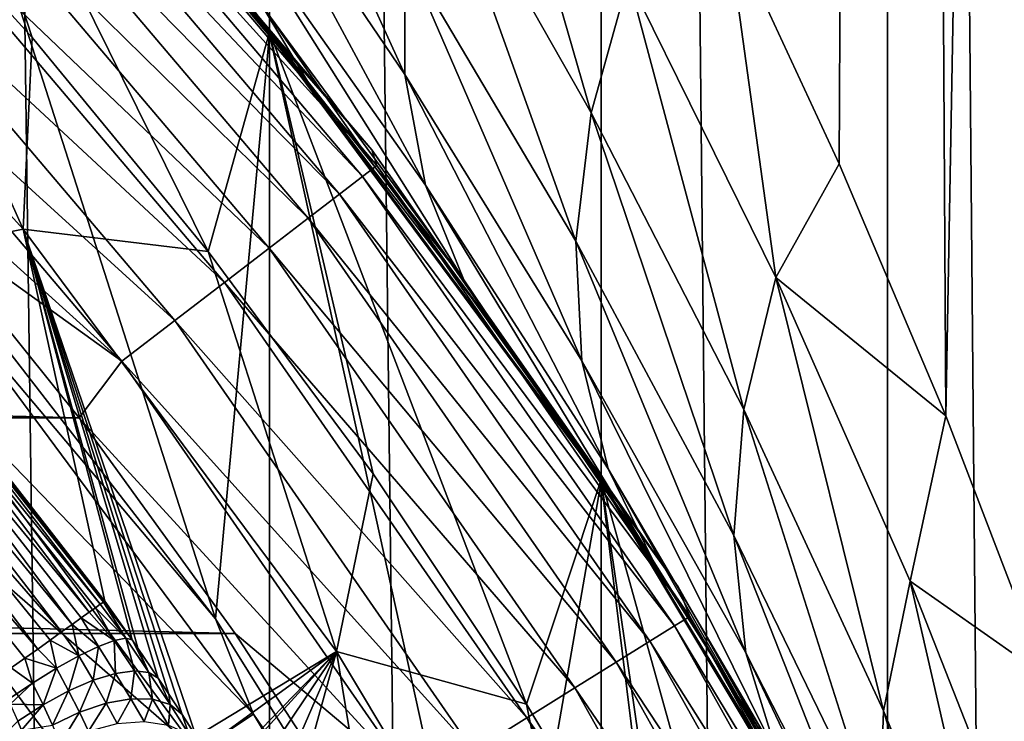
# Model space of a CAD drawing. Units: millimetres. Extents: x -26 to 26, y -4 to 383.
# Drawn here: x 16 to 19, y 68 to 70 of the extents above; entities that cross this region are included whole.
import ezdxf

# ---------------------------------------------------------------- set-up
doc = ezdxf.new("R2010")
doc.units = ezdxf.units.MM
doc.header["$LTSCALE"] = 65.185185
for name, color, linetype in [('11', 7, 'CONTINUOUS'), ('14', 7, 'CONTINUOUS'), ('140', 7, 'CONTINUOUS'), ('141', 7, 'CONTINUOUS'), ('15', 7, 'CONTINUOUS'), ('2', 7, 'CONTINUOUS'), ('20', 7, 'CONTINUOUS'), ('3', 7, 'CONTINUOUS'), ('4', 7, 'CONTINUOUS'), ('43', 7, 'CONTINUOUS'), ('45', 7, 'CONTINUOUS'), ('48', 7, 'CONTINUOUS'), ('5', 7, 'CONTINUOUS'), ('77', 7, 'CONTINUOUS'), ('8', 7, 'CONTINUOUS')]:
    doc.layers.add(name, color=color, linetype=linetype)

msp = doc.modelspace()

# ---------------------------------------------------------------- linework, layer by layer
at = {"layer": '11', "color": 7, "linetype": 'CONTINUOUS', "true_color": 0xaaaaaa}
for points in [[(15.1752, 69.5274, -52), (16.4153, 67.9254, -52), (15.395, 69.1343, -53.63), (15.1752, 69.5274, -52)], [(15.395, 69.1343, -53.63), (16.5592, 67.5645, -53.63), (15.1983, 68.973, -55.2523), (15.395, 69.1343, -53.63)], [(15.395, 69.1343, -53.63), (16.4153, 67.9254, -52), (16.5592, 67.5645, -53.63), (15.395, 69.1343, -53.63)], [(15.1983, 68.973, -55.2523), (16.3477, 67.4232, -55.2523), (14.8725, 68.7055, -56.8393), (15.1983, 68.973, -55.2523)], [(15.1983, 68.973, -55.2523), (16.5592, 67.5645, -53.63), (16.3477, 67.4232, -55.2523), (15.1983, 68.973, -55.2523)], [(14.8725, 68.7055, -56.8393), (15.9972, 67.189, -56.8393), (14.4209, 68.3349, -58.3739), (14.8725, 68.7055, -56.8393)], [(14.8725, 68.7055, -56.8393), (16.3477, 67.4232, -55.2523), (15.9972, 67.189, -56.8393), (14.8725, 68.7055, -56.8393)], [(14.4209, 68.3349, -58.3739), (15.9972, 67.189, -56.8393), (15.5115, 66.8645, -58.3739), (14.4209, 68.3349, -58.3739)], [(16.4153, 67.9254, -52), (17.4869, 66.206, -52), (16.5592, 67.5645, -53.63), (16.4153, 67.9254, -52)], [(16.5592, 67.5645, -53.63), (17.564, 65.8881, -53.63), (16.3477, 67.4232, -55.2523), (16.5592, 67.5645, -53.63)], [(16.5592, 67.5645, -53.63), (17.4869, 66.206, -52), (17.564, 65.8881, -53.63), (16.5592, 67.5645, -53.63)]]:
    msp.add_3dface(points, dxfattribs=at)
at = {"layer": '14', "color": 7, "linetype": 'CONTINUOUS', "true_color": 0xaaaaaa}
for points in [[(15.7215, 70.1263, -55.0796), (15.2028, 71.7103, -55.0772), (15.0154, 70.9011, -55.0784), (15.7215, 70.1263, -55.0796)], [(16.6196, 70.1471, -55.0796), (15.2028, 71.7103, -55.0772), (16.3881, 69.3165, -55.0808), (16.6196, 70.1471, -55.0796)], [(16.3881, 69.3165, -55.0808), (15.2028, 71.7103, -55.0772), (15.7215, 70.1263, -55.0796), (16.3881, 69.3165, -55.0808)], [(17.0125, 68.4747, -55.0821), (16.6196, 70.1471, -55.0796), (16.3881, 69.3165, -55.0808), (17.0125, 68.4747, -55.0821)], [(17.8767, 68.4522, -55.0821), (16.6196, 70.1471, -55.0796), (17.5938, 67.6025, -55.0834), (17.8767, 68.4522, -55.0821)], [(17.5938, 67.6025, -55.0834), (16.6196, 70.1471, -55.0796), (17.0125, 68.4747, -55.0821), (17.5938, 67.6025, -55.0834)], [(18.1307, 66.7015, -55.0847), (17.8767, 68.4522, -55.0821), (17.5938, 67.6025, -55.0834), (18.1307, 66.7015, -55.0847)], [(18.9613, 66.6424, -55.0848), (17.8767, 68.4522, -55.0821), (18.6213, 65.775, -55.0861), (18.9613, 66.6424, -55.0848)], [(18.6213, 65.775, -55.0861), (17.8767, 68.4522, -55.0821), (18.1307, 66.7015, -55.0847), (18.6213, 65.775, -55.0861)]]:
    msp.add_3dface(points, dxfattribs=at)
at = {"layer": '140', "color": 7, "linetype": 'CONTINUOUS', "true_color": 0xaaaaaa}
for points in [[(14.9155, 69.1913, -79.4005), (15.937, 67.95, -79.3429), (14.9615, 69.2301, -79.3091), (14.9155, 69.1913, -79.4005)], [(14.9615, 69.2301, -79.3091), (15.9792, 67.9801, -79.2262), (14.9912, 69.2552, -79.2067), (14.9615, 69.2301, -79.3091)], [(15.9612, 67.9672, -79.2862), (15.9792, 67.9801, -79.2262), (14.9615, 69.2301, -79.3091), (15.9612, 67.9672, -79.2862)], [(15.937, 67.95, -79.3429), (15.9612, 67.9672, -79.2862), (14.9615, 69.2301, -79.3091), (15.937, 67.95, -79.3429)], [(15.9961, 67.9919, -79.1003), (15.0033, 69.2652, -79.0984), (14.9912, 69.2552, -79.2067), (15.9961, 67.9919, -79.1003)], [(15.9909, 67.9883, -79.1639), (15.9961, 67.9919, -79.1003), (14.9912, 69.2552, -79.2067), (15.9909, 67.9883, -79.1639)], [(15.9792, 67.9801, -79.2262), (15.9909, 67.9883, -79.1639), (14.9912, 69.2552, -79.2067), (15.9792, 67.9801, -79.2262)], [(14.8554, 69.1404, -79.4766), (15.8722, 67.9037, -79.4426), (14.9155, 69.1913, -79.4005), (14.8554, 69.1404, -79.4766)], [(15.9072, 67.9287, -79.3953), (15.937, 67.95, -79.3429), (14.9155, 69.1913, -79.4005), (15.9072, 67.9287, -79.3953)], [(15.8722, 67.9037, -79.4426), (15.9072, 67.9287, -79.3953), (14.9155, 69.1913, -79.4005), (15.8722, 67.9037, -79.4426)], [(14.7842, 69.0801, -79.5338), (15.8325, 67.8754, -79.484), (14.8554, 69.1404, -79.4766), (14.7842, 69.0801, -79.5338)], [(15.8325, 67.8754, -79.484), (15.8722, 67.9037, -79.4426), (14.8554, 69.1404, -79.4766), (15.8325, 67.8754, -79.484)], [(14.7051, 69.0132, -79.5693), (15.742, 67.8108, -79.5467), (14.7842, 69.0801, -79.5338), (14.7051, 69.0132, -79.5693)], [(15.7889, 67.8443, -79.5189), (15.8325, 67.8754, -79.484), (14.7842, 69.0801, -79.5338), (15.7889, 67.8443, -79.5189)], [(15.742, 67.8108, -79.5467), (15.7889, 67.8443, -79.5189), (14.7842, 69.0801, -79.5338), (15.742, 67.8108, -79.5467)], [(15.6927, 67.7755, -79.5668), (15.742, 67.8108, -79.5467), (14.7051, 69.0132, -79.5693), (15.6927, 67.7755, -79.5668)], [(15.6416, 67.739, -79.5791), (15.6927, 67.7755, -79.5668), (14.7051, 69.0132, -79.5693), (15.6416, 67.739, -79.5791)]]:
    msp.add_3dface(points, dxfattribs=at)
at = {"layer": '141', "color": 7, "linetype": 'CONTINUOUS', "true_color": 0xaaaaaa}
for points in [[(15.9612, 67.9672, -79.2862), (15.937, 67.95, -79.3429), (16.0321, 67.843, -79.3267), (15.9612, 67.9672, -79.2862)], [(15.9792, 67.9801, -79.2262), (15.9612, 67.9672, -79.2862), (16.0754, 67.8513, -79.2241), (15.9792, 67.9801, -79.2262)], [(15.9612, 67.9672, -79.2862), (16.0321, 67.843, -79.3267), (16.0754, 67.8513, -79.2241), (15.9612, 67.9672, -79.2862)], [(15.9909, 67.9883, -79.1639), (15.9792, 67.9801, -79.2262), (16.0754, 67.8513, -79.2241), (15.9909, 67.9883, -79.1639)], [(16.0994, 67.8453, -79.1154), (15.9961, 67.9919, -79.1003), (15.9909, 67.9883, -79.1639), (16.0994, 67.8453, -79.1154)], [(16.0994, 67.8453, -79.1154), (15.9909, 67.9883, -79.1639), (16.0754, 67.8513, -79.2241), (16.0994, 67.8453, -79.1154)], [(15.9072, 67.9287, -79.3953), (15.8722, 67.9037, -79.4426), (15.9717, 67.8204, -79.4179), (15.9072, 67.9287, -79.3953)], [(15.937, 67.95, -79.3429), (15.9072, 67.9287, -79.3953), (16.0321, 67.843, -79.3267), (15.937, 67.95, -79.3429)], [(15.9072, 67.9287, -79.3953), (15.9717, 67.8204, -79.4179), (16.0321, 67.843, -79.3267), (15.9072, 67.9287, -79.3953)], [(15.8722, 67.9037, -79.4426), (15.8325, 67.8754, -79.484), (15.8974, 67.7847, -79.4932), (15.8722, 67.9037, -79.4426)], [(15.8722, 67.9037, -79.4426), (15.8974, 67.7847, -79.4932), (15.9717, 67.8204, -79.4179), (15.8722, 67.9037, -79.4426)], [(15.8325, 67.8754, -79.484), (15.7889, 67.8443, -79.5189), (15.8974, 67.7847, -79.4932), (15.8325, 67.8754, -79.484)], [(16.0321, 67.843, -79.3267), (16.1082, 67.7283, -79.3663), (16.0754, 67.8513, -79.2241), (16.0321, 67.843, -79.3267)], [(16.1631, 67.7223, -79.2665), (16.0994, 67.8453, -79.1154), (16.0754, 67.8513, -79.2241), (16.1631, 67.7223, -79.2665)], [(16.1082, 67.7283, -79.3663), (16.1631, 67.7223, -79.2665), (16.0754, 67.8513, -79.2241), (16.1082, 67.7283, -79.3663)], [(15.7889, 67.8443, -79.5189), (15.742, 67.8108, -79.5467), (15.8127, 67.7378, -79.5487), (15.7889, 67.8443, -79.5189)], [(15.7889, 67.8443, -79.5189), (15.8127, 67.7378, -79.5487), (15.8974, 67.7847, -79.4932), (15.7889, 67.8443, -79.5189)], [(15.8974, 67.7847, -79.4932), (15.9521, 67.6923, -79.5265), (15.9717, 67.8204, -79.4179), (15.8974, 67.7847, -79.4932)], [(15.9521, 67.6923, -79.5265), (16.0367, 67.7182, -79.4545), (15.9717, 67.8204, -79.4179), (15.9521, 67.6923, -79.5265)], [(15.9717, 67.8204, -79.4179), (16.0367, 67.7182, -79.4545), (16.0321, 67.843, -79.3267), (15.9717, 67.8204, -79.4179)], [(16.0367, 67.7182, -79.4545), (16.1082, 67.7283, -79.3663), (16.0321, 67.843, -79.3267), (16.0367, 67.7182, -79.4545)], [(16.1212, 67.8137, -79.1226), (16.0994, 67.8453, -79.1154), (16.1631, 67.7223, -79.2665), (16.1212, 67.8137, -79.1226)], [(16.1983, 67.7004, -79.1604), (16.1212, 67.8137, -79.1226), (16.1631, 67.7223, -79.2665), (16.1983, 67.7004, -79.1604)], [(15.6927, 67.7755, -79.5668), (15.6416, 67.739, -79.5791), (15.7219, 67.6818, -79.5819), (15.6927, 67.7755, -79.5668)], [(15.742, 67.8108, -79.5467), (15.6927, 67.7755, -79.5668), (15.8127, 67.7378, -79.5487), (15.742, 67.8108, -79.5467)], [(15.6927, 67.7755, -79.5668), (15.7219, 67.6818, -79.5819), (15.8127, 67.7378, -79.5487), (15.6927, 67.7755, -79.5668)], [(15.8127, 67.7378, -79.5487), (15.859, 67.6522, -79.5786), (15.8974, 67.7847, -79.4932), (15.8127, 67.7378, -79.5487)], [(15.859, 67.6522, -79.5786), (15.9521, 67.6923, -79.5265), (15.8974, 67.7847, -79.4932), (15.859, 67.6522, -79.5786)], [(15.6416, 67.739, -79.5791), (15.6295, 67.6198, -79.5908), (15.7219, 67.6818, -79.5819), (15.6416, 67.739, -79.5791)], [(15.7219, 67.6818, -79.5819), (15.7621, 67.5998, -79.6081), (15.8127, 67.7378, -79.5487), (15.7219, 67.6818, -79.5819)], [(15.7621, 67.5998, -79.6081), (15.859, 67.6522, -79.5786), (15.8127, 67.7378, -79.5487), (15.7621, 67.5998, -79.6081)], [(15.9521, 67.6923, -79.5265), (16.0009, 67.6059, -79.5769), (16.0367, 67.7182, -79.4545), (15.9521, 67.6923, -79.5265)], [(16.0009, 67.6059, -79.5769), (16.0952, 67.6224, -79.5104), (16.0367, 67.7182, -79.4545), (16.0009, 67.6059, -79.5769)], [(16.0367, 67.7182, -79.4545), (16.0952, 67.6224, -79.5104), (16.1082, 67.7283, -79.3663), (16.0367, 67.7182, -79.4545)], [(16.0952, 67.6224, -79.5104), (16.1775, 67.6205, -79.4279), (16.1082, 67.7283, -79.3663), (16.0952, 67.6224, -79.5104)], [(16.1082, 67.7283, -79.3663), (16.1775, 67.6205, -79.4279), (16.1631, 67.7223, -79.2665), (16.1082, 67.7283, -79.3663)], [(16.2434, 67.6002, -79.334), (16.1983, 67.7004, -79.1604), (16.1631, 67.7223, -79.2665), (16.2434, 67.6002, -79.334)], [(16.1775, 67.6205, -79.4279), (16.2434, 67.6002, -79.334), (16.1631, 67.7223, -79.2665), (16.1775, 67.6205, -79.4279)], [(15.6295, 67.6198, -79.5908), (15.6376, 67.6024, -79.5944), (15.7219, 67.6818, -79.5819), (15.6295, 67.6198, -79.5908)], [(15.6376, 67.6024, -79.5944), (15.7621, 67.5998, -79.6081), (15.7219, 67.6818, -79.5819), (15.6376, 67.6024, -79.5944)], [(15.859, 67.6522, -79.5786), (15.8999, 67.5719, -79.6238), (15.9521, 67.6923, -79.5265), (15.859, 67.6522, -79.5786)], [(15.8999, 67.5719, -79.6238), (16.0009, 67.6059, -79.5769), (15.9521, 67.6923, -79.5265), (15.8999, 67.5719, -79.6238)], [(16.2389, 67.6395, -79.1889), (16.1983, 67.7004, -79.1604), (16.2434, 67.6002, -79.334), (16.2389, 67.6395, -79.1889)], [(15.7621, 67.5998, -79.6081), (15.7975, 67.5221, -79.6486), (15.859, 67.6522, -79.5786), (15.7621, 67.5998, -79.6081)], [(15.7975, 67.5221, -79.6486), (15.8999, 67.5719, -79.6238), (15.859, 67.6522, -79.5786), (15.7975, 67.5221, -79.6486)], [(16.2894, 67.5624, -79.2339), (16.2389, 67.6395, -79.1889), (16.2434, 67.6002, -79.334), (16.2894, 67.5624, -79.2339)], [(15.6376, 67.6024, -79.5944), (15.6664, 67.5379, -79.6133), (15.7621, 67.5998, -79.6081), (15.6376, 67.6024, -79.5944)], [(15.6664, 67.5379, -79.6133), (15.6811, 67.5037, -79.6274), (15.7621, 67.5998, -79.6081), (15.6664, 67.5379, -79.6133)], [(15.6811, 67.5037, -79.6274), (15.7975, 67.5221, -79.6486), (15.7621, 67.5998, -79.6081), (15.6811, 67.5037, -79.6274)], [(15.8999, 67.5719, -79.6238), (15.9344, 67.4993, -79.6826), (16.0009, 67.6059, -79.5769), (15.8999, 67.5719, -79.6238)], [(15.9344, 67.4993, -79.6826), (16.0425, 67.5282, -79.6422), (16.0009, 67.6059, -79.5769), (15.9344, 67.4993, -79.6826)], [(16.0009, 67.6059, -79.5769), (16.0425, 67.5282, -79.6422), (16.0952, 67.6224, -79.5104), (16.0009, 67.6059, -79.5769)], [(16.0425, 67.5282, -79.6422), (16.1457, 67.5361, -79.5834), (16.0952, 67.6224, -79.5104), (16.0425, 67.5282, -79.6422)], [(16.0952, 67.6224, -79.5104), (16.1457, 67.5361, -79.5834), (16.1775, 67.6205, -79.4279), (16.0952, 67.6224, -79.5104)], [(16.1457, 67.5361, -79.5834), (16.238, 67.5228, -79.5095), (16.1775, 67.6205, -79.4279), (16.1457, 67.5361, -79.5834)], [(16.1775, 67.6205, -79.4279), (16.238, 67.5228, -79.5095), (16.2434, 67.6002, -79.334), (16.1775, 67.6205, -79.4279)], [(16.238, 67.5228, -79.5095), (16.3142, 67.4888, -79.4246), (16.2434, 67.6002, -79.334), (16.238, 67.5228, -79.5095)], [(16.3142, 67.4888, -79.4246), (16.2894, 67.5624, -79.2339), (16.2434, 67.6002, -79.334), (16.3142, 67.4888, -79.4246)], [(15.7975, 67.5221, -79.6486), (15.8273, 67.4512, -79.7022), (15.8999, 67.5719, -79.6238), (15.7975, 67.5221, -79.6486)], [(15.8273, 67.4512, -79.7022), (15.9344, 67.4993, -79.6826), (15.8999, 67.5719, -79.6238), (15.8273, 67.4512, -79.7022)], [(16.3703, 67.4358, -79.3338), (16.3429, 67.4792, -79.2955), (16.2894, 67.5624, -79.2339), (16.3703, 67.4358, -79.3338)], [(16.3703, 67.4358, -79.3338), (16.2894, 67.5624, -79.2339), (16.3142, 67.4888, -79.4246), (16.3703, 67.4358, -79.3338)]]:
    msp.add_3dface(points, dxfattribs=at)
at = {"layer": '15', "color": 7, "linetype": 'CONTINUOUS', "true_color": 0xaaaaaa}
for points in [[(-15.8988, 68.6861, -85.0818), (-15.2691, 69.4696, -85.0806), (15.8988, 68.6862, -85.0818), (-15.8988, 68.6861, -85.0818)], [(15.8988, 68.6862, -85.0818), (-15.2691, 69.4696, -85.0806), (15.2691, 69.4697, -85.0806), (15.8988, 68.6862, -85.0818)], [(-16.4899, 67.8698, -85.083), (-15.8988, 68.6861, -85.0818), (16.4899, 67.8698, -85.083), (-16.4899, 67.8698, -85.083)], [(16.4899, 67.8698, -85.083), (-15.8988, 68.6861, -85.0818), (15.8988, 68.6862, -85.0818), (16.4899, 67.8698, -85.083)], [(-17.0401, 67.0231, -85.0843), (-16.4899, 67.8698, -85.083), (17.0401, 67.0231, -85.0843), (-17.0401, 67.0231, -85.0843)], [(17.0401, 67.0231, -85.0843), (-16.4899, 67.8698, -85.083), (16.4899, 67.8698, -85.083), (17.0401, 67.0231, -85.0843)]]:
    msp.add_3dface(points, dxfattribs=at)
at = {"layer": '2', "color": 7, "linetype": 'CONTINUOUS', "true_color": 0xaaaaaa}
for points in [[(15.1752, 69.5274, -52), (15.203, 71.7026, -52), (16.4153, 67.9254, -52), (15.1752, 69.5274, -52)], [(15.203, 71.7026, -52), (16.6195, 70.1397, -52), (16.4153, 67.9254, -52), (15.203, 71.7026, -52)], [(16.4153, 67.9254, -52), (16.6195, 70.1397, -52), (17.4869, 66.206, -52), (16.4153, 67.9254, -52)], [(16.6195, 70.1397, -52), (17.8767, 68.4447, -52), (17.4869, 66.206, -52), (16.6195, 70.1397, -52)], [(17.4869, 66.206, -52), (17.8767, 68.4447, -52), (18.3792, 64.3871, -52), (17.4869, 66.206, -52)], [(17.8767, 68.4447, -52), (18.9613, 66.635, -52), (18.3792, 64.3871, -52), (17.8767, 68.4447, -52)]]:
    msp.add_3dface(points, dxfattribs=at)
at = {"layer": '20', "color": 7, "linetype": 'CONTINUOUS', "true_color": 0xaaaaaa}
for points in [[(15.2028, 71.7103, -55.0772), (16.6196, 70.1471, -55.0796), (15.6984, 71.2287, -75.578), (15.2028, 71.7103, -55.0772)], [(15.6984, 71.2407, -83.5779), (16.6196, 70.1471, -55.0796), (17.0084, 69.7018, -83.5803), (15.6984, 71.2407, -83.5779)], [(16.6196, 70.1471, -55.0796), (15.6984, 71.2407, -83.5779), (15.6984, 71.2287, -75.578), (16.6196, 70.1471, -55.0796)], [(16.6196, 70.1471, -55.0796), (17.8767, 68.4522, -55.0821), (17.0084, 69.7018, -83.5803), (16.6196, 70.1471, -55.0796)], [(17.0084, 69.7018, -83.5803), (17.8767, 68.4522, -55.0821), (18.1681, 68.0468, -83.5827), (17.0084, 69.7018, -83.5803)], [(17.8767, 68.4522, -55.0821), (18.9613, 66.6424, -55.0848), (18.1681, 68.0468, -83.5827), (17.8767, 68.4522, -55.0821)], [(18.1681, 68.0468, -83.5827), (18.9613, 66.6424, -55.0848), (19.1672, 66.2902, -83.5854), (18.1681, 68.0468, -83.5827)]]:
    msp.add_3dface(points, dxfattribs=at)
at = {"layer": '3', "color": 7, "linetype": 'CONTINUOUS', "true_color": 0xaaaaaa}
for points in [[(16.6199, 106.5, 13.6393), (15.2026, 106.5, 15.203), (16.6197, 1.5, 13.6395), (16.6199, 106.5, 13.6393)], [(16.6197, 1.5, 13.6395), (15.2026, 106.5, 15.203), (15.2028, 1.5, 15.2028), (16.6197, 1.5, 13.6395)], [(17.8766, 1.5, 11.9447), (16.6199, 106.5, 13.6393), (16.6197, 1.5, 13.6395), (17.8766, 1.5, 11.9447)], [(17.8765, 106.5, 11.9449), (16.6199, 106.5, 13.6393), (17.8766, 1.5, 11.9447), (17.8765, 106.5, 11.9449)], [(18.9613, 106.5, 10.135), (17.8765, 106.5, 11.9449), (18.9613, 1.5, 10.135), (18.9613, 106.5, 10.135)], [(18.9613, 1.5, 10.135), (17.8765, 106.5, 11.9449), (17.8766, 1.5, 11.9447), (18.9613, 1.5, 10.135)], [(19.8635, 106.5, 8.2275), (18.9613, 106.5, 10.135), (19.8634, 1.5, 8.2277), (19.8635, 106.5, 8.2275)], [(19.8634, 1.5, 8.2277), (18.9613, 106.5, 10.135), (18.9613, 1.5, 10.135), (19.8634, 1.5, 8.2277)]]:
    msp.add_3dface(points, dxfattribs=at)
at = {"layer": '4', "color": 7, "linetype": 'CONTINUOUS', "true_color": 0xaaaaaa}
for points in [[(18.351, 70.5679, -11.2022), (18.9613, 106.5, -10.135), (18.7784, 69.6483, -10.47), (18.351, 70.5679, -11.2022)], [(18.7784, 69.6483, -10.47), (18.9613, 106.5, -10.135), (19.1824, 68.694, -9.7101), (18.7784, 69.6483, -10.47)], [(18.9613, 106.5, -10.135), (19.8635, 106.5, -8.2275), (19.1824, 68.694, -9.7101), (18.9613, 106.5, -10.135)], [(19.1824, 68.694, -9.7101), (19.8635, 106.5, -8.2275), (19.5607, 67.7062, -8.9234), (19.1824, 68.694, -9.7101)]]:
    msp.add_3dface(points, dxfattribs=at)
at = {"layer": '43', "color": 7, "linetype": 'CONTINUOUS', "true_color": 0xaaaaaa}
for points in [[(15.6818, 71.2255, -83.8384), (17.0266, 69.6413, -83.8408), (15.6323, 71.1796, -84.0913), (15.6818, 71.2255, -83.8384)], [(15.6984, 71.2407, -83.5779), (17.0084, 69.7018, -83.5803), (15.6818, 71.2255, -83.8384), (15.6984, 71.2407, -83.5779)], [(15.6818, 71.2255, -83.8384), (17.0084, 69.7018, -83.5803), (17.0266, 69.6413, -83.8408), (15.6818, 71.2255, -83.8384)], [(15.5515, 71.1043, -84.3286), (15.6323, 71.1796, -84.0913), (16.9729, 69.6003, -84.0937), (15.5515, 71.1043, -84.3286)], [(15.6323, 71.1796, -84.0913), (17.0266, 69.6413, -83.8408), (16.9729, 69.6003, -84.0937), (15.6323, 71.1796, -84.0913)], [(15.4418, 71.002, -84.5431), (15.5515, 71.1043, -84.3286), (16.8851, 69.5332, -84.331), (15.4418, 71.002, -84.5431)], [(16.8851, 69.5332, -84.331), (15.5515, 71.1043, -84.3286), (16.9729, 69.6003, -84.0937), (16.8851, 69.5332, -84.331)], [(15.3066, 70.8757, -84.7282), (15.4418, 71.002, -84.5431), (16.766, 69.442, -84.5454), (15.3066, 70.8757, -84.7282)], [(16.766, 69.442, -84.5454), (15.4418, 71.002, -84.5431), (16.8851, 69.5332, -84.331), (16.766, 69.442, -84.5454)], [(15.15, 70.7294, -84.8784), (15.3066, 70.8757, -84.7282), (16.6192, 69.3294, -84.7306), (15.15, 70.7294, -84.8784)], [(16.6192, 69.3294, -84.7306), (15.3066, 70.8757, -84.7282), (16.766, 69.442, -84.5454), (16.6192, 69.3294, -84.7306)], [(14.9767, 70.5674, -84.989), (15.15, 70.7294, -84.8784), (16.4492, 69.1989, -84.8807), (14.9767, 70.5674, -84.989)], [(16.4492, 69.1989, -84.8807), (15.15, 70.7294, -84.8784), (16.6192, 69.3294, -84.7306), (16.4492, 69.1989, -84.8807)], [(14.792, 70.3947, -85.0567), (14.9767, 70.5674, -84.989), (16.261, 69.0544, -84.9913), (14.792, 70.3947, -85.0567)], [(16.261, 69.0544, -84.9913), (14.9767, 70.5674, -84.989), (16.4492, 69.1989, -84.8807), (16.261, 69.0544, -84.9913)], [(16.0606, 68.9004, -85.059), (14.6032, 70.218, -85.0795), (14.792, 70.3947, -85.0567), (16.0606, 68.9004, -85.059)], [(16.0606, 68.9004, -85.059), (14.792, 70.3947, -85.0567), (16.261, 69.0544, -84.9913), (16.0606, 68.9004, -85.059)], [(15.2691, 69.4697, -85.0806), (14.6032, 70.218, -85.0795), (16.0606, 68.9004, -85.059), (15.2691, 69.4697, -85.0806)], [(17.0084, 69.7018, -83.5803), (18.1681, 68.0468, -83.5827), (17.0266, 69.6413, -83.8408), (17.0084, 69.7018, -83.5803)], [(17.0266, 69.6413, -83.8408), (18.212, 67.9345, -83.8434), (16.9729, 69.6003, -84.0937), (17.0266, 69.6413, -83.8408)], [(17.0266, 69.6413, -83.8408), (18.1681, 68.0468, -83.5827), (18.212, 67.9345, -83.8434), (17.0266, 69.6413, -83.8408)], [(18.1545, 67.899, -84.0962), (16.8851, 69.5332, -84.331), (16.9729, 69.6003, -84.0937), (18.1545, 67.899, -84.0962)], [(18.212, 67.9345, -83.8434), (18.1545, 67.899, -84.0962), (16.9729, 69.6003, -84.0937), (18.212, 67.9345, -83.8434)], [(18.0607, 67.8407, -84.3335), (16.766, 69.442, -84.5454), (16.8851, 69.5332, -84.331), (18.0607, 67.8407, -84.3335)], [(18.0607, 67.8407, -84.3335), (16.8851, 69.5332, -84.331), (18.1545, 67.899, -84.0962), (18.0607, 67.8407, -84.3335)], [(15.8988, 68.6862, -85.0818), (15.2691, 69.4697, -85.0806), (16.0606, 68.9004, -85.059), (15.8988, 68.6862, -85.0818)], [(17.9333, 67.7614, -84.5479), (16.6192, 69.3294, -84.7306), (16.766, 69.442, -84.5454), (17.9333, 67.7614, -84.5479)], [(17.9333, 67.7614, -84.5479), (16.766, 69.442, -84.5454), (18.0607, 67.8407, -84.3335), (17.9333, 67.7614, -84.5479)], [(17.7763, 67.6635, -84.733), (16.4492, 69.1989, -84.8807), (16.6192, 69.3294, -84.7306), (17.7763, 67.6635, -84.733)], [(17.7763, 67.6635, -84.733), (16.6192, 69.3294, -84.7306), (17.9333, 67.7614, -84.5479), (17.7763, 67.6635, -84.733)], [(17.5944, 67.55, -84.8832), (16.261, 69.0544, -84.9913), (16.4492, 69.1989, -84.8807), (17.5944, 67.55, -84.8832)], [(17.5944, 67.55, -84.8832), (16.4492, 69.1989, -84.8807), (17.7763, 67.6635, -84.733), (17.5944, 67.55, -84.8832)], [(17.3932, 67.4244, -84.9937), (16.0606, 68.9004, -85.059), (16.261, 69.0544, -84.9913), (17.3932, 67.4244, -84.9937)], [(17.3932, 67.4244, -84.9937), (16.261, 69.0544, -84.9913), (17.5944, 67.55, -84.8832), (17.3932, 67.4244, -84.9937)], [(17.1787, 67.2904, -85.0614), (15.8988, 68.6862, -85.0818), (16.0606, 68.9004, -85.059), (17.1787, 67.2904, -85.0614)], [(17.1787, 67.2904, -85.0614), (16.0606, 68.9004, -85.059), (17.3932, 67.4244, -84.9937), (17.1787, 67.2904, -85.0614)], [(16.4899, 67.8698, -85.083), (15.8988, 68.6862, -85.0818), (17.1787, 67.2904, -85.0614), (16.4899, 67.8698, -85.083)], [(18.1681, 68.0468, -83.5827), (19.1672, 66.2902, -83.5854), (18.212, 67.9345, -83.8434), (18.1681, 68.0468, -83.5827)], [(18.212, 67.9345, -83.8434), (19.2269, 66.1212, -83.8461), (18.1545, 67.899, -84.0962), (18.212, 67.9345, -83.8434)], [(18.212, 67.9345, -83.8434), (19.1672, 66.2902, -83.5854), (19.2269, 66.1212, -83.8461), (18.212, 67.9345, -83.8434)], [(19.1663, 66.0914, -84.0989), (18.0607, 67.8407, -84.3335), (18.1545, 67.899, -84.0962), (19.1663, 66.0914, -84.0989)], [(19.2269, 66.1212, -83.8461), (19.1663, 66.0914, -84.0989), (18.1545, 67.899, -84.0962), (19.2269, 66.1212, -83.8461)], [(17.0401, 67.0231, -85.0843), (16.4899, 67.8698, -85.083), (17.1787, 67.2904, -85.0614), (17.0401, 67.0231, -85.0843)], [(19.0672, 66.0424, -84.3362), (17.9333, 67.7614, -84.5479), (18.0607, 67.8407, -84.3335), (19.0672, 66.0424, -84.3362)], [(19.0672, 66.0424, -84.3362), (18.0607, 67.8407, -84.3335), (19.1663, 66.0914, -84.0989), (19.0672, 66.0424, -84.3362)], [(18.9327, 65.9758, -84.5506), (17.7763, 67.6635, -84.733), (17.9333, 67.7614, -84.5479), (18.9327, 65.9758, -84.5506)], [(18.9327, 65.9758, -84.5506), (17.9333, 67.7614, -84.5479), (19.0672, 66.0424, -84.3362), (18.9327, 65.9758, -84.5506)], [(18.7669, 65.8935, -84.7357), (17.5944, 67.55, -84.8832), (17.7763, 67.6635, -84.733), (18.7669, 65.8935, -84.7357)], [(18.7669, 65.8935, -84.7357), (17.7763, 67.6635, -84.733), (18.9327, 65.9758, -84.5506), (18.7669, 65.8935, -84.7357)], [(18.5749, 65.7982, -84.8858), (17.3932, 67.4244, -84.9937), (17.5944, 67.55, -84.8832), (18.5749, 65.7982, -84.8858)], [(18.5749, 65.7982, -84.8858), (17.5944, 67.55, -84.8832), (18.7669, 65.8935, -84.7357), (18.5749, 65.7982, -84.8858)]]:
    msp.add_3dface(points, dxfattribs=at)
at = {"layer": '45', "color": 7, "linetype": 'CONTINUOUS', "true_color": 0xaaaaaa}
for points in [[(15.6873, 69.4006, -61.0807), (15.0154, 70.9011, -55.0784), (14.3498, 70.8752, -61.0785), (15.6873, 69.4006, -61.0807)], [(15.7215, 70.1263, -55.0796), (15.0154, 70.9011, -55.0784), (15.6873, 69.4006, -61.0807), (15.7215, 70.1263, -55.0796)], [(16.3881, 69.3165, -55.0808), (15.7215, 70.1263, -55.0796), (15.6873, 69.4006, -61.0807), (16.3881, 69.3165, -55.0808)], [(16.8745, 67.801, -61.0831), (16.3881, 69.3165, -55.0808), (15.6873, 69.4006, -61.0807), (16.8745, 67.801, -61.0831)], [(17.0125, 68.4747, -55.0821), (16.3881, 69.3165, -55.0808), (16.8745, 67.801, -61.0831), (17.0125, 68.4747, -55.0821)], [(17.5938, 67.6025, -55.0834), (17.0125, 68.4747, -55.0821), (16.8745, 67.801, -61.0831), (17.5938, 67.6025, -55.0834)], [(17.8986, 66.094, -61.0856), (17.5938, 67.6025, -55.0834), (16.8745, 67.801, -61.0831), (17.8986, 66.094, -61.0856)], [(18.1307, 66.7015, -55.0847), (17.5938, 67.6025, -55.0834), (17.8986, 66.094, -61.0856), (18.1307, 66.7015, -55.0847)]]:
    msp.add_3dface(points, dxfattribs=at)
at = {"layer": '48', "color": 7, "linetype": 'CONTINUOUS', "true_color": 0xaaaaaa}
for points in [[(15.6873, 69.4006, -61.0807), (14.3498, 70.8752, -61.0785), (15.0033, 69.2652, -79.0984), (15.6873, 69.4006, -61.0807)], [(15.9961, 67.9919, -79.1003), (15.6873, 69.4006, -61.0807), (15.0033, 69.2652, -79.0984), (15.9961, 67.9919, -79.1003)], [(16.8745, 67.801, -61.0831), (15.6873, 69.4006, -61.0807), (16.3429, 67.4792, -79.2955), (16.8745, 67.801, -61.0831)], [(16.3429, 67.4792, -79.2955), (15.6873, 69.4006, -61.0807), (16.2894, 67.5624, -79.2339), (16.3429, 67.4792, -79.2955)], [(16.2894, 67.5624, -79.2339), (15.6873, 69.4006, -61.0807), (16.2389, 67.6395, -79.1889), (16.2894, 67.5624, -79.2339)], [(16.2389, 67.6395, -79.1889), (15.6873, 69.4006, -61.0807), (16.1983, 67.7004, -79.1604), (16.2389, 67.6395, -79.1889)], [(16.1983, 67.7004, -79.1604), (15.6873, 69.4006, -61.0807), (16.1212, 67.8137, -79.1226), (16.1983, 67.7004, -79.1604)], [(16.1212, 67.8137, -79.1226), (15.6873, 69.4006, -61.0807), (16.0994, 67.8453, -79.1154), (16.1212, 67.8137, -79.1226)], [(16.0994, 67.8453, -79.1154), (15.6873, 69.4006, -61.0807), (15.9961, 67.9919, -79.1003), (16.0994, 67.8453, -79.1154)], [(16.3703, 67.4358, -79.3338), (16.8745, 67.801, -61.0831), (16.3429, 67.4792, -79.2955), (16.3703, 67.4358, -79.3338)], [(16.4284, 67.3416, -79.4358), (16.8745, 67.801, -61.0831), (16.3703, 67.4358, -79.3338), (16.4284, 67.3416, -79.4358)], [(16.4387, 67.3246, -79.4575), (16.8745, 67.801, -61.0831), (16.4284, 67.3416, -79.4358), (16.4387, 67.3246, -79.4575)], [(16.4928, 67.2326, -79.6014), (16.8745, 67.801, -61.0831), (16.4387, 67.3246, -79.4575), (16.4928, 67.2326, -79.6014)], [(16.5686, 67.0989, -79.8521), (16.8745, 67.801, -61.0831), (16.4928, 67.2326, -79.6014), (16.5686, 67.0989, -79.8521)], [(16.6432, 66.9647, -80.1018), (16.8745, 67.801, -61.0831), (16.5686, 67.0989, -79.8521), (16.6432, 66.9647, -80.1018)], [(17.1513, 66.1053, -80.1031), (16.8745, 67.801, -61.0831), (16.6432, 66.9647, -80.1018), (17.1513, 66.1053, -80.1031)], [(17.8986, 66.094, -61.0856), (16.8745, 67.801, -61.0831), (17.1513, 66.1053, -80.1031), (17.8986, 66.094, -61.0856)]]:
    msp.add_3dface(points, dxfattribs=at)
at = {"layer": '5', "color": 7, "linetype": 'CONTINUOUS', "true_color": 0xaaaaaa}
for points in [[(16.6195, 70.1397, -52), (15.203, 71.7026, -52), (16.5272, 70.2515, -17.2693), (16.6195, 70.1397, -52)], [(16.7642, 69.9615, -16.9052), (16.6195, 70.1397, -52), (16.5272, 70.2515, -17.2693), (16.7642, 69.9615, -16.9052)], [(17.8767, 68.4447, -52), (16.6195, 70.1397, -52), (17.4972, 68.994, -15.6901), (17.8767, 68.4447, -52)], [(17.4972, 68.994, -15.6901), (16.6195, 70.1397, -52), (17.0194, 69.6373, -16.498), (17.4972, 68.994, -15.6901)], [(17.0194, 69.6373, -16.498), (16.6195, 70.1397, -52), (16.7642, 69.9615, -16.9052), (17.0194, 69.6373, -16.498)], [(17.9582, 68.3217, -14.8459), (17.8767, 68.4447, -52), (17.4972, 68.994, -15.6901), (17.9582, 68.3217, -14.8459)], [(18.9613, 66.635, -52), (17.8767, 68.4447, -52), (18.8217, 66.8919, -13.0503), (18.9613, 66.635, -52)], [(18.8217, 66.8919, -13.0503), (17.8767, 68.4447, -52), (18.4005, 67.6208, -13.9657), (18.8217, 66.8919, -13.0503)], [(18.4005, 67.6208, -13.9657), (17.8767, 68.4447, -52), (18.0721, 68.1469, -14.6263), (18.4005, 67.6208, -13.9657)], [(18.0721, 68.1469, -14.6263), (17.8767, 68.4447, -52), (17.9582, 68.3217, -14.8459), (18.0721, 68.1469, -14.6263)]]:
    msp.add_3dface(points, dxfattribs=at)
at = {"layer": '77', "color": 7, "linetype": 'CONTINUOUS', "true_color": 0xaaaaaa}
msp.add_3dface([(15.6664, 67.5379, -79.6133), (7.9877, 59.8113, -79.6386), (15.6811, 67.5037, -79.6274), (15.6664, 67.5379, -79.6133)], dxfattribs=at)
at = {"layer": '8', "color": 7, "linetype": 'CONTINUOUS', "true_color": 0xaaaaaa}
for points in [[(16.4145, 71.0472, -15.099), (16.4342, 71.5212, -14.5624), (17.1332, 69.9865, -14.283), (16.4145, 71.0472, -15.099)], [(16.4342, 71.5212, -14.5624), (17.1323, 70.4501, -13.7372), (17.1332, 69.9865, -14.283), (16.4342, 71.5212, -14.5624)], [(17.2112, 70.9462, -13.2264), (17.3702, 71.4645, -12.7577), (17.8393, 69.8419, -12.3676), (17.2112, 70.9462, -13.2264)], [(17.3702, 71.4645, -12.7577), (17.9802, 70.3505, -11.8829), (17.8393, 69.8419, -12.3676), (17.3702, 71.4645, -12.7577)], [(16.7642, 69.9615, -16.9052), (15.7809, 71.2572, -17.0483), (16.5928, 70.2471, -16.2685), (16.7642, 69.9615, -16.9052)], [(15.7809, 71.2572, -17.0483), (16.7642, 69.9615, -16.9052), (15.9308, 70.9552, -17.6807), (15.7809, 71.2572, -17.0483)], [(16.4145, 71.0472, -15.099), (17.1332, 69.9865, -14.283), (17.2107, 69.5675, -14.858), (16.4145, 71.0472, -15.099)], [(16.4699, 70.6174, -15.6687), (16.4145, 71.0472, -15.099), (17.2107, 69.5675, -14.858), (16.4699, 70.6174, -15.6687)], [(16.7642, 69.9615, -16.9052), (16.5272, 70.2515, -17.2693), (15.9308, 70.9552, -17.6807), (16.7642, 69.9615, -16.9052)], [(17.1323, 70.4501, -13.7372), (17.2112, 70.9462, -13.2264), (17.7804, 69.3556, -12.8901), (17.1323, 70.4501, -13.7372)], [(17.2112, 70.9462, -13.2264), (17.8393, 69.8419, -12.3676), (17.7804, 69.3556, -12.8901), (17.2112, 70.9462, -13.2264)], [(16.4699, 70.6174, -15.6687), (17.2107, 69.5675, -14.858), (17.3568, 69.2086, -15.4596), (16.4699, 70.6174, -15.6687)], [(16.5928, 70.2471, -16.2685), (16.4699, 70.6174, -15.6687), (17.3568, 69.2086, -15.4596), (16.5928, 70.2471, -16.2685)], [(17.9802, 70.3505, -11.8829), (18.351, 70.5679, -11.2022), (18.5386, 69.2174, -10.9917), (17.9802, 70.3505, -11.8829)], [(18.351, 70.5679, -11.2022), (18.7784, 69.6483, -10.47), (18.5386, 69.2174, -10.9917), (18.351, 70.5679, -11.2022)], [(17.1323, 70.4501, -13.7372), (17.7804, 69.3556, -12.8901), (17.803, 68.9019, -13.4435), (17.1323, 70.4501, -13.7372)], [(17.1332, 69.9865, -14.283), (17.1323, 70.4501, -13.7372), (17.803, 68.9019, -13.4435), (17.1332, 69.9865, -14.283)], [(17.8393, 69.8419, -12.3676), (17.9802, 70.3505, -11.8829), (18.4171, 68.7178, -11.4906), (17.8393, 69.8419, -12.3676)], [(17.9802, 70.3505, -11.8829), (18.5386, 69.2174, -10.9917), (18.4171, 68.7178, -11.4906), (17.9802, 70.3505, -11.8829)], [(17.0194, 69.6373, -16.498), (16.7642, 69.9615, -16.9052), (16.5928, 70.2471, -16.2685), (17.0194, 69.6373, -16.498)], [(17.0194, 69.6373, -16.498), (16.5928, 70.2471, -16.2685), (17.3568, 69.2086, -15.4596), (17.0194, 69.6373, -16.498)], [(17.1332, 69.9865, -14.283), (17.803, 68.9019, -13.4435), (17.9034, 68.493, -14.0221), (17.1332, 69.9865, -14.283)], [(17.2107, 69.5675, -14.858), (17.1332, 69.9865, -14.283), (17.9034, 68.493, -14.0221), (17.2107, 69.5675, -14.858)], [(17.7804, 69.3556, -12.8901), (17.8393, 69.8419, -12.3676), (18.3794, 68.2406, -12.0233), (17.7804, 69.3556, -12.8901)], [(17.8393, 69.8419, -12.3676), (18.4171, 68.7178, -11.4906), (18.3794, 68.2406, -12.0233), (17.8393, 69.8419, -12.3676)], [(18.7784, 69.6483, -10.47), (19.1824, 68.694, -9.7101), (18.5386, 69.2174, -10.9917), (18.7784, 69.6483, -10.47)], [(17.4972, 68.994, -15.6901), (17.0194, 69.6373, -16.498), (17.3568, 69.2086, -15.4596), (17.4972, 68.994, -15.6901)], [(18.0721, 68.1469, -14.6263), (17.2107, 69.5675, -14.858), (17.9034, 68.493, -14.0221), (18.0721, 68.1469, -14.6263)], [(17.2107, 69.5675, -14.858), (18.0721, 68.1469, -14.6263), (17.3568, 69.2086, -15.4596), (17.2107, 69.5675, -14.858)], [(17.7804, 69.3556, -12.8901), (18.3794, 68.2406, -12.0233), (18.4245, 67.7961, -12.5826), (17.7804, 69.3556, -12.8901)], [(17.803, 68.9019, -13.4435), (17.7804, 69.3556, -12.8901), (18.4245, 67.7961, -12.5826), (17.803, 68.9019, -13.4435)], [(18.0721, 68.1469, -14.6263), (17.4972, 68.994, -15.6901), (17.3568, 69.2086, -15.4596), (18.0721, 68.1469, -14.6263)], [(18.4171, 68.7178, -11.4906), (18.5386, 69.2174, -10.9917), (18.9458, 67.5763, -10.5976), (18.4171, 68.7178, -11.4906)], [(18.5386, 69.2174, -10.9917), (19.1824, 68.694, -9.7101), (19.0466, 68.0676, -10.0862), (18.5386, 69.2174, -10.9917)], [(18.5386, 69.2174, -10.9917), (19.0466, 68.0676, -10.0862), (18.9458, 67.5763, -10.5976), (18.5386, 69.2174, -10.9917)], [(18.0721, 68.1469, -14.6263), (17.9582, 68.3217, -14.8459), (17.4972, 68.994, -15.6901), (18.0721, 68.1469, -14.6263)], [(17.803, 68.9019, -13.4435), (18.4245, 67.7961, -12.5826), (18.5484, 67.3967, -13.1632), (17.803, 68.9019, -13.4435)], [(17.9034, 68.493, -14.0221), (17.803, 68.9019, -13.4435), (18.5484, 67.3967, -13.1632), (17.9034, 68.493, -14.0221)], [(18.3794, 68.2406, -12.0233), (18.4171, 68.7178, -11.4906), (18.9301, 67.1075, -11.1386), (18.3794, 68.2406, -12.0233)], [(18.4171, 68.7178, -11.4906), (18.9458, 67.5763, -10.5976), (18.9301, 67.1075, -11.1386), (18.4171, 68.7178, -11.4906)], [(19.1824, 68.694, -9.7101), (19.5607, 67.7062, -8.9234), (19.0466, 68.0676, -10.0862), (19.1824, 68.694, -9.7101)], [(18.4005, 67.6208, -13.9657), (18.0721, 68.1469, -14.6263), (17.9034, 68.493, -14.0221), (18.4005, 67.6208, -13.9657)], [(18.4005, 67.6208, -13.9657), (17.9034, 68.493, -14.0221), (18.5484, 67.3967, -13.1632), (18.4005, 67.6208, -13.9657)], [(18.3794, 68.2406, -12.0233), (18.9301, 67.1075, -11.1386), (18.9984, 66.6716, -11.7022), (18.3794, 68.2406, -12.0233)], [(18.4245, 67.7961, -12.5826), (18.3794, 68.2406, -12.0233), (18.9984, 66.6716, -11.7022), (18.4245, 67.7961, -12.5826)], [(18.9458, 67.5763, -10.5976), (19.0466, 68.0676, -10.0862), (19.4261, 66.4196, -9.6902), (18.9458, 67.5763, -10.5976)], [(19.0466, 68.0676, -10.0862), (19.5607, 67.7062, -8.9234), (19.5054, 66.9032, -9.1679), (19.0466, 68.0676, -10.0862)], [(19.0466, 68.0676, -10.0862), (19.5054, 66.9032, -9.1679), (19.4261, 66.4196, -9.6902), (19.0466, 68.0676, -10.0862)], [(19.1455, 66.2826, -12.2852), (18.4245, 67.7961, -12.5826), (18.9984, 66.6716, -11.7022), (19.1455, 66.2826, -12.2852)], [(18.4245, 67.7961, -12.5826), (19.1455, 66.2826, -12.2852), (18.5484, 67.3967, -13.1632), (18.4245, 67.7961, -12.5826)], [(18.8217, 66.8919, -13.0503), (18.4005, 67.6208, -13.9657), (18.5484, 67.3967, -13.1632), (18.8217, 66.8919, -13.0503)], [(18.9301, 67.1075, -11.1386), (18.9458, 67.5763, -10.5976), (19.4333, 65.9586, -10.2379), (18.9301, 67.1075, -11.1386)], [(18.9458, 67.5763, -10.5976), (19.4261, 66.4196, -9.6902), (19.4333, 65.9586, -10.2379), (18.9458, 67.5763, -10.5976)]]:
    msp.add_3dface(points, dxfattribs=at)

doc.saveas('drawing.dxf')
